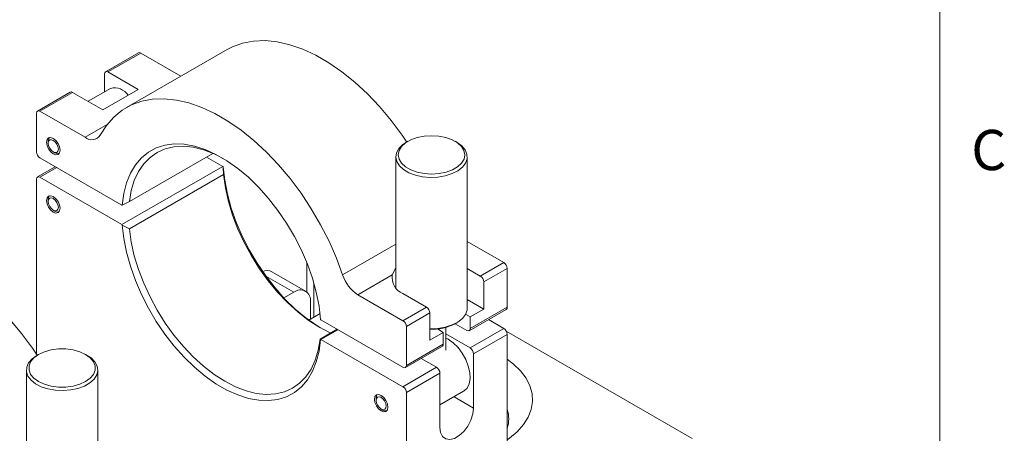
# Model space of a CAD drawing. Units: millimetres. Extents: x 5 to 289, y 4 to 204.
# Drawn here: x 237 to 289, y 106 to 128 of the extents above; entities that cross this region are included whole.
import ezdxf

# ---------------------------------------------------------------- set-up
doc = ezdxf.new("R2010")
doc.units = ezdxf.units.MM
doc.styles.add('SLDTEXTSTYLE0', font='TXT', dxfattribs={"width": 0.605})

msp = doc.modelspace()

# ---------------------------------------------------------------- linework, layer by layer
at = {"color": 7, "linetype": 'Continuous', "lineweight": 0}
msp.add_line((285.690797, 8.115246), (285.690797, 201.372028), dxfattribs=at)
at = {"color": 7, "linetype": 'Continuous', "lineweight": 15}
for p, q in [((248.216586, 126.336391), (242.913285, 123.27486)), ((243.545249, 126.158994), (241.821676, 125.163997)), ((243.670238, 126.146617), (241.946666, 125.15162)), ((243.670238, 126.146617), (245.779046, 124.929229)), ((241.769889, 125.049536), (241.769889, 124.103217)), ((241.946666, 125.15162), (243.537656, 124.233161)), ((242.082479, 124.283672), (240.910164, 123.606908)), ((239.96552, 124.092461), (238.241948, 123.097464)), ((240.09051, 124.080084), (238.366937, 123.085087)), ((241.681501, 123.161625), (240.09051, 124.080084)), ((241.681501, 123.161625), (243.537656, 124.233161)), ((238.190161, 120.941651), (238.190161, 122.983003)), ((238.366937, 123.085087), (240.743609, 121.713064)), ((238.808879, 121.503064), (238.808879, 121.401013)), ((257.723785, 121.504242), (257.635382, 121.453191)), ((260.287463, 121.453191), (260.19906, 121.504242)), ((238.366937, 120.635464), (242.681893, 118.144494)), ((239.074001, 120.941758), (239.162375, 120.890725)), ((243.07212, 118.330039), (247.469517, 120.868603)), ((247.985194, 120.185348), (247.135576, 120.675822)), ((257.086422, 120.687933), (257.086422, 113.789776)), ((260.836422, 112.72666), (260.836422, 120.687933)), ((239.17775, 120.167392), (238.241948, 119.627165)), ((242.681893, 117.123818), (247.985194, 120.185348)), ((247.985194, 120.185348), (248.003619, 120.156867)), ((248.003619, 120.156867), (248.021867, 119.753358)), ((242.681893, 117.123818), (238.366937, 119.614788)), ((248.021867, 119.753358), (243.07212, 116.89593)), ((238.190161, 110.312005), (238.190161, 119.512704)), ((238.808879, 118.441036), (238.808879, 118.338985)), ((242.681893, 118.144494), (242.700318, 118.151701)), ((242.700318, 118.151701), (243.07212, 118.330039)), ((239.074001, 117.87973), (239.162375, 117.828697)), ((242.700318, 117.095337), (242.681893, 117.123818)), ((243.07212, 116.89593), (242.700318, 117.095337)), ((260.836422, 116.23679), (262.762121, 115.125108)), ((252.408122, 115.112018), (252.408122, 113.572754)), ((261.524685, 114.410751), (262.762121, 115.125108)), ((252.338527, 113.623078), (250.57076, 114.643588)), ((256.895859, 114.482633), (255.082149, 113.4356)), ((256.895859, 114.482633), (257.086422, 114.853305)), ((260.836422, 114.808076), (261.524685, 114.410751)), ((262.938898, 114.818922), (261.701461, 114.104564)), ((262.938898, 114.818922), (262.938898, 112.77757)), ((261.701461, 112.675618), (261.701461, 114.104564)), ((251.199549, 113.26445), (251.713578, 113.561193)), ((255.082149, 113.4356), (257.458821, 112.063577)), ((258.696257, 112.777934), (257.458821, 113.492292)), ((252.597461, 113.050772), (252.597461, 112.152859)), ((261.701461, 112.675618), (260.836422, 113.174994)), ((252.50549, 112.099765), (253.097097, 112.441292)), ((257.458821, 112.063577), (258.696257, 112.777934)), ((258.873034, 112.471748), (257.635597, 111.757391)), ((258.873034, 111.042802), (258.873034, 112.471748)), ((260.994354, 112.267414), (260.752738, 112.406896)), ((260.942568, 111.540547), (262.887111, 112.663108)), ((260.994354, 111.655008), (262.938898, 112.77757)), ((260.994354, 112.267414), (261.701461, 112.675618)), ((253.12544, 112.133406), (253.143865, 112.104926)), ((253.143865, 112.104926), (257.458821, 109.613955)), ((260.817578, 111.552924), (260.198744, 111.910169)), ((260.19906, 111.910352), (260.287463, 111.961402)), ((260.994354, 111.655008), (260.994354, 112.267414)), ((262.762121, 111.654809), (261.951309, 112.122881)), ((253.107192, 111.102806), (253.993483, 111.614451)), ((254.027892, 111.594588), (253.143865, 111.08425)), ((257.635597, 111.757391), (257.635597, 109.716039)), ((258.873034, 111.042802), (259.580141, 111.451006)), ((259.269821, 111.63015), (259.580141, 111.451006)), ((259.580141, 110.8386), (259.580141, 111.451006)), ((259.711422, 110.510589), (259.711422, 111.71182)), ((260.994354, 110.634299), (259.711422, 111.37492)), ((260.994354, 110.634299), (262.762121, 111.654809)), ((262.938898, 111.348623), (261.171131, 110.328113)), ((272.661616, 105.876721), (262.890032, 111.517737)), ((262.938898, 111.348623), (262.938898, 98.794308)), ((253.12544, 111.077042), (253.107192, 111.102806)), ((253.143865, 111.08425), (253.12544, 111.077042)), ((257.458821, 108.593279), (253.143865, 111.08425)), ((257.635597, 109.716039), (259.580141, 110.8386)), ((238.297072, 110.289439), (238.20867, 110.238389)), ((240.860751, 110.238389), (240.772348, 110.289439)), ((257.58381, 109.601578), (259.528354, 110.724139)), ((261.171131, 107.47022), (261.171131, 110.328113)), ((258.415775, 110.081861), (259.226588, 109.613789)), ((237.65971, 109.473131), (237.65971, 102.574974)), ((241.40971, 101.511858), (241.40971, 109.473131)), ((257.458821, 108.593279), (259.226588, 109.613789)), ((259.403364, 109.307603), (257.635597, 108.287093)), ((259.403364, 106.44971), (259.403364, 109.307603)), ((257.635597, 108.287093), (257.635597, 95.732778)), ((259.403364, 107.635152), (260.648901, 108.354185)), ((256.044607, 107.980724), (256.044607, 107.878673)), ((256.309729, 107.419419), (256.398103, 107.368385))]:
    msp.add_line(p, q, dxfattribs=at)
at = {"color": 8, "linetype": 'Continuous', "lineweight": 15}
for p, q in [((240.743609, 121.713064), (241.897635, 122.379269)), ((239.250965, 120.125126), (238.366937, 119.614788)), ((254.285564, 114.473843), (257.086422, 116.090744)), ((251.713578, 113.561193), (250.255487, 114.402931)), ((252.774238, 114.043319), (252.774238, 112.25491)), ((261.171131, 107.47022), (260.144397, 108.062941))]:
    msp.add_line(p, q, dxfattribs=at)
at = {"color": 7, "linetype": 'Continuous', "lineweight": 15, "flags": 128}
for points in [[(248.216586, 126.336391), (248.489456, 126.477591), (249.024528, 126.671766), (249.599511, 126.780284), (250.208931, 126.802114), (250.846985, 126.737046), (251.507598, 126.5857), (252.18448, 126.349518), (252.871185, 126.030747), (253.561175, 125.632424), (254.24788, 125.158342), (254.924762, 124.613013), (255.585375, 124.001631), (256.223429, 123.330018), (256.832849, 122.604567), (257.407832, 121.832187), (257.657407, 121.46591)], [(241.540194, 121.831588), (241.869173, 122.342052), (242.255699, 122.778936), (242.696091, 123.138078), (243.186156, 123.41606), (243.721227, 123.610235), (244.29621, 123.718754), (244.90563, 123.740583), (245.543684, 123.675515), (246.204297, 123.52417), (246.881179, 123.287987), (247.567884, 122.969217), (248.257874, 122.570894), (248.944579, 122.096811), (249.621461, 121.551483), (250.282074, 120.940101), (250.920128, 120.268487), (251.529548, 119.543037), (252.104531, 118.770657), (252.639602, 117.958702), (253.129667, 117.114903), (253.570059, 116.247295), (253.956585, 115.364138), (254.285564, 114.473843)], [(238.720491, 121.452038), (238.747404, 121.59274), (238.824044, 121.680949), (238.938745, 121.703236), (239.074044, 121.656207), (239.209343, 121.547023), (239.324044, 121.392305), (239.400685, 121.215609), (239.427598, 121.043834), (239.400685, 120.903132), (239.324044, 120.814924), (239.209343, 120.792637), (239.074044, 120.839666), (238.938745, 120.94885), (238.824044, 121.103568), (238.747404, 121.280264), (238.720491, 121.452038)], [(257.385973, 120.350177), (257.595007, 120.158824), (257.872559, 119.999122), (258.204711, 119.879077), (258.574807, 119.804709), (258.96429, 119.779748), (259.353629, 119.805446), (259.723302, 119.880513), (260.05477, 120.001186), (260.331414, 120.161413), (260.53936, 120.35316), (260.668182, 120.566812), (260.71142, 120.791656), (260.666906, 121.016417), (260.536872, 121.229824), (260.327838, 121.421177), (260.050286, 121.58088), (259.718134, 121.700925), (259.348038, 121.775292), (258.958555, 121.800253), (258.569216, 121.774555), (258.199543, 121.699488), (257.868075, 121.578815), (257.591431, 121.418588), (257.383485, 121.226841), (257.254663, 121.013189), (257.211425, 120.788345), (257.255939, 120.563584), (257.385973, 120.350177)], [(238.971962, 121.024264), (239.073386, 120.942114), (239.17491, 120.906523), (239.261078, 120.922909), (239.318772, 120.988777), (239.339208, 121.0941), (239.319276, 121.222843), (239.262009, 121.355407), (239.176126, 121.471609), (239.074702, 121.553758), (238.973178, 121.58935), (238.88701, 121.572964), (238.829316, 121.507095), (238.80888, 121.401772), (238.828813, 121.273029), (238.88608, 121.140466), (238.971962, 121.024264)], [(242.700318, 118.151701), (242.781903, 118.761438), (242.925366, 119.321163), (243.128977, 119.824124), (243.39028, 120.264258), (243.706125, 120.636256), (244.072702, 120.935632), (244.48559, 121.158775), (244.939811, 121.302994), (245.429886, 121.36655), (245.949905, 121.348677), (246.493597, 121.249591), (247.054405, 121.070485), (247.625566, 120.81352), (248.200192, 120.481796), (248.771353, 120.079312), (249.332161, 119.610922), (249.875853, 119.082275), (250.395872, 118.499747), (250.885947, 117.870362), (251.340168, 117.201711), (251.753056, 116.501857), (252.119633, 115.779241), (252.435478, 115.042577), (252.696781, 114.300749), (252.900392, 113.562702), (253.043855, 112.837339), (253.12544, 112.133406)], [(248.002863, 120.603934), (247.527809, 120.842875), (246.972922, 121.055165), (246.431869, 121.188932), (245.911353, 121.242517), (245.417822, 121.215256), (244.95739, 121.107488), (244.53576, 120.920548), (244.158155, 120.656751), (243.829254, 120.319366), (243.553131, 119.912571), (243.333206, 119.441406), (243.172204, 118.911708), (243.07212, 118.330039)], [(257.273441, 120.216694), (257.137425, 120.437189), (257.086697, 120.669409), (257.123629, 120.902495), (257.246494, 121.125549), (257.449548, 121.32814), (257.635382, 121.453191)], [(260.287463, 121.453191), (260.300398, 121.445648), (260.551251, 121.261767), (260.727766, 121.051053), (260.821689, 120.823361), (260.828627, 120.589336), (260.748258, 120.359921), (260.584338, 120.145844), (260.344532, 119.957115), (260.040053, 119.802557), (259.685139, 119.689399), (259.296385, 119.622931), (258.891968, 119.606261), (258.490799, 119.64017), (258.111635, 119.72307), (257.772207, 119.851086), (257.488385, 120.018233), (257.273441, 120.216694), (257.273441, 120.216694)], [(239.364282, 120.847243), (239.296921, 120.843744), (239.162375, 120.890725)], [(248.003619, 120.156867), (248.085204, 119.452935), (248.228667, 118.727571), (248.432278, 117.989525), (248.693581, 117.247697), (249.009426, 116.511033), (249.376003, 115.788416), (249.788891, 115.088563), (250.243112, 114.419911), (250.733186, 113.790527), (251.253206, 113.207998), (251.796898, 112.679352), (252.357706, 112.210962), (252.928867, 111.808478), (253.126196, 111.68634)], [(253.659542, 111.421671), (253.60125, 111.447399), (253.039403, 111.735584), (252.477556, 112.096094), (251.92267, 112.524462), (251.381617, 113.015381), (250.861101, 113.562771), (250.36757, 114.159851), (249.907137, 114.799223), (249.485507, 115.472967), (249.107903, 116.172736), (248.779002, 116.889863), (248.502878, 117.615463), (248.282954, 118.340547), (248.121952, 119.056134), (248.021867, 119.753358)], [(238.720491, 118.39001), (238.747404, 118.530712), (238.824044, 118.618921), (238.938745, 118.641207), (239.074044, 118.594179), (239.209343, 118.484995), (239.324044, 118.330277), (239.400685, 118.153581), (239.427598, 117.981806), (239.400685, 117.841104), (239.324044, 117.752896), (239.209343, 117.730609), (239.074044, 117.777638), (238.938745, 117.886822), (238.824044, 118.041539), (238.747404, 118.218236), (238.720491, 118.39001)], [(238.971962, 117.962236), (239.073386, 117.880086), (239.17491, 117.844495), (239.261078, 117.860881), (239.318772, 117.926749), (239.339208, 118.032072), (239.319276, 118.160815), (239.262009, 118.293379), (239.176126, 118.409581), (239.074702, 118.49173), (238.973178, 118.527321), (238.88701, 118.510936), (238.829316, 118.445067), (238.80888, 118.339744), (238.828813, 118.211001), (238.88608, 118.078438), (238.971962, 117.962236)], [(239.364282, 117.785215), (239.296921, 117.781716), (239.162375, 117.828697)], [(253.12544, 111.077042), (253.043855, 110.467305), (252.900392, 109.907581), (252.696781, 109.404619), (252.435478, 108.964485), (252.119633, 108.592487), (251.753056, 108.293112), (251.340168, 108.069969), (250.885947, 107.925749), (250.395872, 107.862193), (249.875853, 107.880066), (249.332161, 107.979153), (248.771353, 108.158258), (248.200192, 108.415223), (247.625566, 108.746947), (247.054405, 109.149432), (246.493597, 109.617821), (245.949905, 110.146468), (245.429886, 110.728996), (244.939811, 111.358381), (244.48559, 112.027032), (244.072702, 112.726886), (243.706125, 113.449502), (243.39028, 114.186166), (243.128977, 114.927995), (242.925366, 115.666041), (242.781903, 116.391404), (242.700318, 117.095337)], [(243.07212, 116.89593), (243.172204, 116.198706), (243.333206, 115.483119), (243.553131, 114.758035), (243.829254, 114.032435), (244.158155, 113.315308), (244.53576, 112.615538), (244.95739, 111.941794), (245.417822, 111.302422), (245.911353, 110.705343), (246.431869, 110.157953), (246.972922, 109.667033), (247.527809, 109.238665), (248.089656, 108.878156), (248.651503, 108.589971), (249.206389, 108.37768), (249.747442, 108.243914), (250.267958, 108.190329), (250.761489, 108.217589), (251.221922, 108.325357), (251.643552, 108.512297), (252.021156, 108.776094), (252.350057, 109.11348), (252.62618, 109.520275), (252.846105, 109.991439), (253.007107, 110.521137), (253.107192, 111.102806)], [(228.789874, 115.121589), (229.062744, 115.262789), (229.597816, 115.456964), (230.172799, 115.565482), (230.782219, 115.587312), (231.420273, 115.522244), (232.080886, 115.370898), (232.757767, 115.134715), (233.444473, 114.815945), (234.134463, 114.417622), (234.821168, 113.943539), (235.49805, 113.398211), (236.158663, 112.786829), (236.796717, 112.115216), (237.406137, 111.389765), (237.98112, 110.617385), (238.230695, 110.251108)], [(258.873034, 111.645449), (258.891968, 111.644989), (259.296385, 111.661658), (259.685139, 111.728126), (260.040053, 111.841284), (260.344532, 111.995842), (260.584338, 112.184571), (260.748258, 112.398648), (260.828627, 112.628063), (260.836422, 112.72666)], [(259.711422, 111.152699), (259.836467, 111.088393), (260.101456, 110.899652), (260.352159, 110.649554), (260.575061, 110.351581), (260.758146, 110.021798), (260.891542, 109.677982), (260.968059, 109.33867), (260.983572, 109.022154), (260.937244, 108.745496), (260.831572, 108.523613), (260.672255, 108.368465), (260.648901, 108.354185)], [(238.297274, 110.289556), (238.052943, 110.112686), (237.882915, 109.908864), (237.795714, 109.688311), (237.795714, 109.462086), (237.882915, 109.241533), (238.052943, 109.037711), (238.297274, 108.860841), (238.603654, 108.719792), (238.956722, 108.621637), (239.338773, 108.571297), (239.730648, 108.571297), (240.112699, 108.621637), (240.465767, 108.719792), (240.772147, 108.860841), (241.016478, 109.037711), (241.186506, 109.241533), (241.273707, 109.462086), (241.273707, 109.688311), (241.186506, 109.908864), (241.016478, 110.112686), (240.772147, 110.289556), (240.465767, 110.430605), (240.112699, 110.52876), (239.730648, 110.5791), (239.338773, 110.5791), (238.956722, 110.52876), (238.603654, 110.430605), (238.297274, 110.289556)], [(240.860751, 110.238389), (241.057565, 110.104606), (241.25711, 109.900856), (241.376117, 109.677107), (241.409023, 109.44382), (241.354288, 109.211903), (241.214471, 108.992201), (240.99611, 108.794987), (240.709417, 108.629483), (240.367795, 108.503426), (239.987219, 108.422711), (239.585484, 108.391113), (239.181375, 108.410109), (238.793788, 108.478811), (238.440846, 108.594006), (238.139051, 108.750308), (237.902516, 108.940408), (237.7423, 109.155418), (237.665896, 109.385283), (237.676875, 109.619257), (237.774724, 109.846397), (237.954869, 110.056085), (238.208885, 110.238513), (238.208885, 110.238513)], [(262.938898, 110.041286), (263.275194, 109.783524), (263.642768, 109.42472), (263.929545, 109.04215), (264.131002, 108.641847), (264.243962, 108.230125), (264.266643, 107.813477), (264.198689, 107.398473), (264.041169, 106.991657), (263.79657, 106.599447), (263.468747, 106.228027), (263.062872, 105.883255), (262.938898, 105.794198)], [(256.663325, 107.521494), (256.636413, 107.693269), (256.559772, 107.869965), (256.445071, 108.024683), (256.309772, 108.133867), (256.174473, 108.180896), (256.059772, 108.158609), (255.983131, 108.0704), (255.956219, 107.929698), (255.983131, 107.757924), (256.059772, 107.581228), (256.174473, 107.42651), (256.309772, 107.317326), (256.445071, 107.270297), (256.559772, 107.292584), (256.636413, 107.380792), (256.663325, 107.521494)], [(256.044607, 107.980724), (256.066679, 108.109977), (256.107923, 108.177315)], [(256.574751, 107.584101), (256.550778, 107.714163), (256.490115, 107.845966), (256.401995, 107.959444), (256.299836, 108.03732), (256.199189, 108.067739), (256.115378, 108.046071), (256.061161, 107.975613), (256.044793, 107.867092), (256.068766, 107.73703), (256.129429, 107.605227), (256.217549, 107.491749), (256.319708, 107.413873), (256.420355, 107.383453), (256.504166, 107.405122), (256.558383, 107.47558), (256.574751, 107.584101)], [(259.403364, 106.44971), (259.439168, 106.182821), (259.543678, 105.978892), (259.708427, 105.854444), (259.920069, 105.819558), (260.161458, 105.877061), (260.413037, 106.022295), (260.654426, 106.243493), (260.866068, 106.522736), (261.030818, 106.8374), (261.135328, 107.161994), (261.171131, 107.47022)]]:
    msp.add_lwpolyline(points, dxfattribs=at)
at = {"color": 7, "linetype": 'Continuous', "lineweight": 15}
for centre, radius, start, end in [((243.597008, 126.044397), 0.125744, 54.3824225, 114.307119), ((241.877657, 125.067017), 0.109177, 50.7967148, 189.214037), ((242.302041, 123.48957), 0.823896, 31.821625, 105.4555907), ((240.01728, 123.977864), 0.125744, 54.3824225, 114.307119), ((238.297929, 123.000484), 0.109177, 50.7967148, 189.214037), ((239.112868, 121.51365), 0.304173, 142.3012364, 181.9945154), ((241.08949, 122.124576), 0.537565, 229.9525304, 326.9733761), ((238.573965, 120.959116), 0.384201, 182.6054785, 237.3945217), ((238.297929, 119.530186), 0.109177, 50.7967148, 189.214037), ((239.112868, 118.451622), 0.304173, 142.3012371, 181.9945154), ((262.555094, 114.801456), 0.384201, 2.6054785, 57.3945217), ((250.321454, 114.121693), 0.578384, 64.4664571, 114.5442168), ((256.131296, 115.065262), 1.938171, 197.7667667, 237.2272847), ((257.806703, 114.345225), 0.92115, 171.4212071, 247.8111357), ((261.317657, 114.087099), 0.384201, 2.6054785, 57.3945217), ((252.058618, 113.138181), 0.545886, 350.785963, 129.2032852), ((258.48923, 112.454283), 0.384201, 2.6054785, 57.3945217), ((262.819977, 112.762429), 0.119881, 304.0563508, 7.2558296), ((257.251793, 111.739926), 0.384201, 2.6054785, 57.3945217), ((258.994672, 114.19876), 2.585994, 267.3039681, 297.757812), ((260.886586, 111.637527), 0.109177, 230.7967148, 9.214037), ((262.555094, 111.331158), 0.384201, 2.6054785, 57.3945217), ((259.46122, 110.823459), 0.119881, 304.0563509, 7.2558295), ((260.787327, 110.310648), 0.384201, 2.6054785, 57.3945217), ((257.527829, 109.698557), 0.109177, 230.7967148, 9.214037), ((259.01956, 109.290138), 0.384201, 2.6054785, 57.3945217), ((257.251793, 108.269627), 0.384201, 2.6054785, 57.3945217), ((256.558034, 107.62051), 0.298572, 237.6117237, 278.0817713), ((261.48906, 106.897066), 1.530217, 341.3469484, 18.6530516)]:
    msp.add_arc(centre, radius, start, end, dxfattribs=at)

# ---------------------------------------------------------------- texts
at = {"color": 7, "linetype": 'Continuous', "lineweight": 0, "insert": (287.336604, 122.10554), "char_height": 2.116667, "attachment_point": 1, "style": 'SLDTEXTSTYLE0'}
msp.add_mtext('C', dxfattribs=at)

doc.saveas('drawing.dxf')
